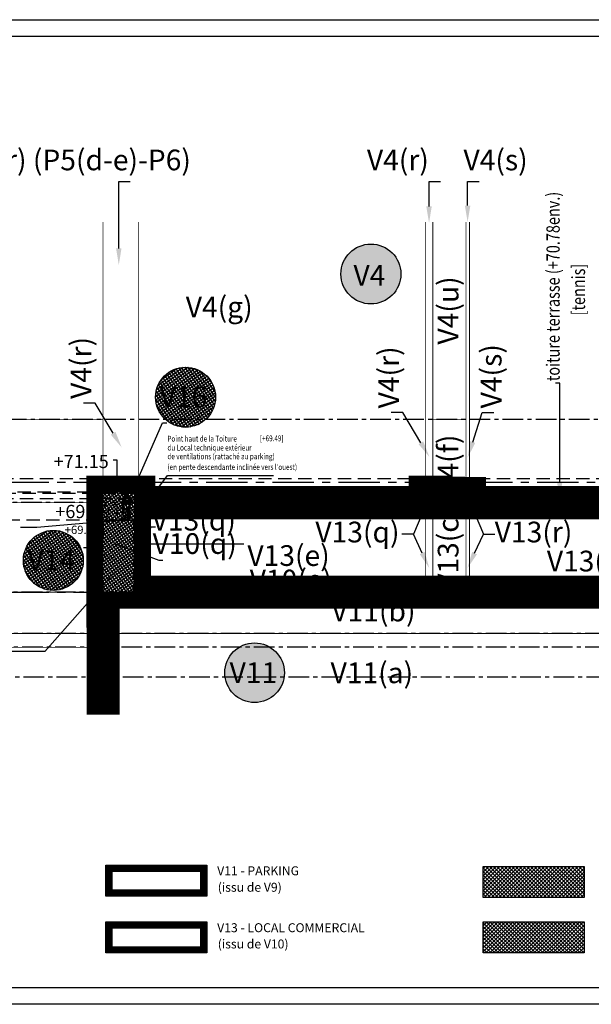
# Model space of a CAD drawing. Units: metres. Extents: x 1230 to 1642, y 42 to 331.
# Drawn here: x 1297 to 1332, y 170 to 229 of the extents above; entities that cross this region are included whole.
import ezdxf
from ezdxf import colors
from ezdxf.entities.mleader import LeaderData, LeaderLine
from ezdxf.math import Vec2, Vec3

# ---------------------------------------------------------------- set-up
doc = ezdxf.new("R2010")
doc.units = ezdxf.units.M
doc.header["$LTSCALE"] = 2
for name, pattern in [('AXES', [2, 1.25, -0.25, 0.25, -0.25]), ('CACHEX2', [19.05, 12.7, -6.35]), ('CONTINU', [0]), ('PT', [1000, 0, -1000]), ('TCOURT', [0.6, 0.4, -0.2])]:
    doc.linetypes.add(name, pattern=pattern)
for name, color, linetype in [('00-planches', 3, 'Continuous'), ('00-planches-compl.', 190, 'Continuous'), ('00-V11-H (issu de V9)', 93, 'CONTINU'), ('00-V11.txt (issu de V9)', 20, 'CONTINU'), ('00-V13-H (issu de V10)', 134, 'CONTINU'), ('00-V13.txt (issu de V10)', 20, 'CONTINU'), ('00-V14-H (issu de V10)', 93, 'CONTINU'), ('00-V14.txt (issu de V10)', 20, 'CONTINU'), ('00-V16-H (issu de V10)', 211, 'CONTINU'), ('00-V16.txt (issu de V10)', 20, 'CONTINU'), ('00-V4-H', 211, 'CONTINU'), ('_____Coupes', 7, 'Continuous'), ('_____Limites fraction-Vol.', 20, 'TCOURT'), ('_____Limites Volumes', 20, 'Continuous'), ('_____Txt Vol (V10 objet de division)', 251, 'Continuous'), ('_____Txt Vol (V4)', 20, 'Continuous'), ('_personnage', 30, 'Continuous'), ('BAT_COUPE_MUR', 6, 'Continuous'), ('BAT_INT_MUR', 6, 'Continuous'), ('BATI--DUR', 6, 'Continuous'), ('BATI-TXT', 6, 'Continuous'), ('CADRE-NOTA', 6, 'Continuous'), ('DIVISION_TXT', 6, 'Continuous')]:
    doc.layers.add(name, color=color, linetype=linetype)
doc.layers.add('00-wdao-coupe 01 de principe', color=4, linetype='Continuous', plot=False)
doc.styles.add('Legend', font='calibri.ttf')
doc.styles.add('RS', font='romans.shx')
doc.styles.get("Standard").update_dxf_attribs({"font": 'arial.ttf'})

# ---------------------------------------------------------------- blocks, each defined once
blk = doc.blocks.new('j003')
at = {"color": 0, "linetype": 'Continuous'}
for p, q in [((0.038, 1.532), (0.038, 1.511)), ((-0.232, 0.914), (-0.233, 0.914)), ((-0.231, 0.914), (-0.232, 0.914)), ((-0.23, 0.914), (-0.23, 0.914)), ((-0.229, 0.914), (-0.229, 0.914)), ((-0.228, 0.915), (-0.228, 0.915)), ((-0.227, 0.916), (-0.227, 0.916)), ((-0.226, 0.957), (-0.225, 0.957)), ((-0.225, 0.917), (-0.226, 0.917)), ((-0.224, 0.918), (-0.225, 0.918)), ((-0.224, 0.956), (-0.224, 0.956)), ((-0.223, 0.919), (-0.224, 0.919)), ((-0.223, 0.956), (-0.223, 0.956)), ((-0.223, 0.92), (-0.223, 0.92)), ((-0.222, 0.955), (-0.222, 0.955)), ((-0.221, 0.922), (-0.222, 0.922)), ((-0.222, 0.921), (-0.222, 0.921)), ((-0.221, 0.954), (-0.221, 0.954)), ((-0.221, 0.953), (-0.221, 0.953)), ((-0.221, 0.924), (-0.221, 0.923)), ((-0.22, 0.952), (-0.22, 0.951)), ((-0.22, 0.926), (-0.22, 0.926)), ((-0.22, 0.925), (-0.22, 0.924)), ((-0.219, 0.95), (-0.219, 0.95)), ((-0.219, 0.949), (-0.219, 0.949)), ((-0.219, 0.948), (-0.219, 0.948)), ((-0.218, 0.931), (-0.219, 0.93)), ((-0.219, 0.93), (-0.219, 0.929)), ((-0.219, 0.929), (-0.219, 0.928)), ((-0.219, 0.927), (-0.219, 0.927)), ((-0.218, 0.947), (-0.218, 0.947)), ((-0.218, 0.946), (-0.218, 0.946)), ((-0.218, 0.945), (-0.218, 0.944)), ((-0.218, 0.943), (-0.218, 0.943)), ((-0.217, 0.937), (-0.218, 0.937)), ((-0.218, 0.936), (-0.218, 0.936)), ((-0.218, 0.935), (-0.218, 0.934)), ((-0.218, 0.934), (-0.218, 0.933)), ((-0.218, 0.933), (-0.218, 0.932)), ((-0.218, 0.932), (-0.218, 0.931)), ((-0.217, 0.941), (-0.217, 0.941)), ((-0.217, 0.94), (-0.217, 0.94)), ((-0.217, 0.939), (-0.217, 0.939)), ((-0.217, 0.938), (-0.217, 0.938)), ((-0.136, 0.704), (-0.194, 0.588)), ((-0.125, 0.989), (-0.12, 1.003)), ((-0.017, 0.593), (-0.013, 0.668)), ((0.076, 0.999), (0.014, 0.999)), ((-0.1, 0.248), (-0.076, 0.115)), ((-0.072, 0.372), (-0.063, 0.342)), ((0.112, 0.466), (0.064, 0.418)), ((0.136, 0.268), (0.083, 0.215))]:
    blk.add_line(p, q, dxfattribs=at)
at = {"color": 0, "linetype": 'Continuous', "flags": 128}
for points in [[(-0.038, 1.418), (-0.068, 1.386), (-0.068, 1.28), (-0.108, 1.126, 0.260571), (-0.202, 1.146), (-0.215, 1.146), (-0.229, 1.155), (-0.238, 1.166), (-0.233, 1.182), (-0.215, 1.215), (-0.198, 1.286), (-0.181, 1.378), (-0.168, 1.4), (-0.145, 1.42), (-0.113, 1.434), (-0.083, 1.441), (-0.069, 1.444), (-0.066, 1.45), (-0.074, 1.452)], [(-0.14, 1.266, -0.323223), (-0.094, 1.218, 0.267948), (-0.176, 1.236)], [(-0.142, 1.068, 0.174873), (0.014, 1.208)], [(0.075, 1.494), (0.066, 1.496, 0.25898), (-0.069, 1.444), (-0.084, 1.469), (-0.09, 1.468)], [(0.104, 1.451, 0.167838), (-0.069, 1.444)], [(-0.04, 1.597, 0.323873), (-0.002, 1.514)], [(-0.028, 1.424, -0.149634), (0.182, 1.394)], [(0.038, 1.666, -0.352878), (0.083, 1.597)], [(0.134, 1.374, -0.371183), (0.126, 1.108)], [(0.212, 1.36, -0.111279), (0.212, 1.073)], [(-0.164, 0.761), (-0.176, 0.772), (-0.165, 0.947), (-0.149, 0.983, -0.666051), (-0.095, 0.95), (-0.011, 0.944), (-0.095, 0.95), (-0.084, 0.934), (-0.115, 0.919), (-0.156, 0.93)], [(-0.149, 0.983, -0.741243), (-0.154, 1.022)], [(-0.124, 1.132), (-0.154, 1.022, -0.131652), (0.002, 1.131), (0.042, 1.184)], [(0.015, 0.67), (0.026, 0.726, -0.218251), (0.158, 0.77), (0.148, 0.752), (0.029, 0.719), (0.009, 0.637)], [(0.009, 0.65, 0.470406), (0.158, 0.594)], [(0.174, 0.746, -1.073812), (0.202, 0.741), (0.048, 0.62)], [(0.188, 1.158, -0.271343), (0.078, 1.05), (0.154, 1.092)], [(-0.072, 0.474, 0.162625), (-0.072, 0.326)], [(0.082, 0.071), (0.175, 0.063, 0.233449), (0.082, 0.071), (0.078, 0.096), (0.088, 0.183, 0.409052), (0.184, 0.193)], [(0.194, 0.556, -0.414214), (0.168, 0.5), (0.136, 0.5), (0.126, 0.538), (0.15, 0.524)], [(0.16, 0.418, -0.25089), (0.211, 0.328)]]:
    blk.add_lwpolyline(points, format="xyb", dxfattribs=at)
for points in [[(-0.152, 1.304), (-0.092, 1.236)], [(-0.1, 1.176), (-0.089, 1.264), (-0.144, 1.368), (-0.134, 1.376), (-0.088, 1.284)], [(-0.121, 1.546), (-0.114, 1.54), (-0.13, 1.558), (-0.136, 1.578), (-0.139, 1.576), (-0.142, 1.584)], [(-0.134, 1.57), (-0.136, 1.578), (-0.135, 1.607), (-0.125, 1.637), (-0.108, 1.657), (-0.088, 1.672), (-0.072, 1.68), (-0.058, 1.68), (-0.042, 1.693), (-0.023, 1.699), (0.002, 1.699), (0.031, 1.689), (0.042, 1.681), (0.064, 1.674), (0.072, 1.663), (0.083, 1.64), (0.083, 1.609), (0.092, 1.584), (0.094, 1.571), (0.09, 1.545), (0.083, 1.532), (0.066, 1.515), (0.065, 1.495), (0.081, 1.485), (0.099, 1.461), (0.104, 1.451), (0.149, 1.423), (0.197, 1.397), (0.22, 1.383), (0.238, 1.36), (0.242, 1.331), (0.248, 1.279), (0.251, 1.249), (0.261, 1.204), (0.279, 1.154), (0.287, 1.132), (0.285, 1.126)], [(-0.126, 1.558), (-0.13, 1.558)], [(-0.115, 1.489), (-0.114, 1.54)], [(-0.081, 1.462), (-0.082, 1.467), (-0.084, 1.469), (-0.096, 1.469), (-0.115, 1.489), (-0.112, 1.483)], [(0.065, 1.495), (-0.03, 1.498), (-0.102, 1.572), (-0.11, 1.556), (-0.09, 1.508), (-0.076, 1.512), (-0.098, 1.565)], [(-0.098, 1.498), (-0.105, 1.544), (-0.108, 1.499)], [(-0.078, 1.478), (-0.084, 1.469), (-0.098, 1.499), (-0.106, 1.477)], [(-0.094, 1.606), (-0.083, 1.554)], [(-0.058, 1.68), (-0.056, 1.686)], [(-0.036, 1.538), (-0.011, 1.502)], [(-0.02, 1.57), (0.023, 1.516)], [(0.028, 1.41), (0.04, 1.258)], [(0.066, 1.59), (0.075, 1.574), (0.054, 1.508)], [(0.071, 1.519), (0.066, 1.515), (0.092, 1.584), (0.084, 1.585)], [(0.084, 0.175), (0.088, 0.183), (0.078, 0.198), (0.083, 0.215), (0.076, 0.304), (0.063, 0.354), (0.055, 0.385), (0.053, 0.464), (0.027, 0.565), (0.017, 0.604), (0.01, 0.615), (0.009, 0.637), (-0.001, 0.639), (-0.006, 0.615), (-0.017, 0.593), (-0.019, 0.572), (-0.022, 0.545), (-0.038, 0.455), (-0.05, 0.389), (-0.063, 0.342), (-0.067, 0.291), (-0.065, 0.246), (-0.065, 0.175), (-0.076, 0.115), (-0.081, 0.095), (-0.08, 0.068), (-0.117, 0.068), (-0.117, 0.044), (-0.122, 0.032), (-0.204, 0.04), (-0.267, 0.046), (-0.279, 0.053), (-0.282, 0.067), (-0.278, 0.077), (-0.257, 0.077), (-0.231, 0.092), (-0.225, 0.104), (-0.218, 0.123), (-0.204, 0.141), (-0.202, 0.208), (-0.204, 0.282), (-0.214, 0.352), (-0.219, 0.414), (-0.214, 0.489), (-0.201, 0.515), (-0.194, 0.588), (-0.188, 0.686), (-0.181, 0.74), (-0.19, 0.742), (-0.208, 0.747), (-0.22, 0.757), (-0.238, 0.769), (-0.242, 0.779), (-0.243, 0.815), (-0.245, 0.826), (-0.243, 0.852), (-0.24, 0.897), (-0.242, 0.919), (-0.245, 0.927)], [(-0.237, 0.915), (-0.242, 0.919), (-0.245, 0.939), (-0.236, 0.956), (-0.231, 0.958), (-0.228, 0.958)], [(-0.187, 0.778), (-0.185, 0.774), (-0.187, 0.76), (-0.243, 0.815)], [(-0.242, 0.919), (-0.226, 0.917), (-0.18, 0.931), (-0.18, 0.952), (-0.22, 0.952), (-0.217, 0.941)], [(-0.22, 0.757), (-0.164, 0.761), (-0.238, 0.769)], [(-0.236, 0.956), (-0.22, 0.952), (-0.224, 1.003), (-0.219, 1.079), (-0.215, 1.107), (-0.202, 1.146), (-0.204, 1.139)], [(-0.193, 0.919), (-0.181, 0.798), (-0.187, 0.778), (-0.212, 0.799), (-0.196, 0.853)], [(-0.197, 0.788), (-0.206, 0.809)], [(-0.18, 0.751), (-0.168, 0.739), (-0.181, 0.74)], [(-0.154, 1.038), (-0.18, 0.952)], [(-0.005, 0.997), (-0.12, 1.003), (-0.1, 1.032), (-0.012, 1.068)], [(-0.109, 1.025), (0.077, 1.022), (0.078, 0.982), (0.093, 0.983), (0.093, 1.027)], [(0.014, 0.794), (-0.004, 0.783), (-0.044, 0.492)], [(-0.001, 1.018), (0, 0.981), (0.015, 0.982), (0.015, 1.019)], [(0.01, 0.615), (0.027, 0.594), (0.136, 0.5)], [(0.056, 0.784), (0.027, 0.726)], [(0.047, 0.678), (0.15, 0.722)], [(0.287, 1.132), (0.27, 1.123), (0.261, 1.118), (0.245, 1.099), (0.221, 1.092), (0.211, 1.058), (0.211, 1.044), (0.212, 1.025), (0.197, 1.008), (0.184, 1.008), (0.182, 0.984), (0.188, 0.971), (0.197, 0.957), (0.194, 0.945), (0.197, 0.922), (0.2, 0.858), (0.203, 0.83), (0.207, 0.811), (0.207, 0.787), (0.205, 0.749), (0.2, 0.734), (0.2, 0.695), (0.212, 0.636), (0.212, 0.599), (0.213, 0.506), (0.211, 0.462), (0.212, 0.387), (0.21, 0.289), (0.198, 0.215), (0.188, 0.164), (0.178, 0.094), (0.175, 0.063), (0.179, 0.054), (0.192, 0.036), (0.2, 0.025), (0.2, 0.009), (0.195, 0), (0.093, 0), (0.086, 0.01), (0.085, 0.042), (0.082, 0.071), (0.076, 0.073)], [(0.184, 1.008), (0.096, 1)], [(0.132, 1.027), (0.184, 1.008), (0.179, 1)], [(0.18, 1.052), (0.212, 1.025)], [(0.192, 0.961), (0.197, 0.957)], [(0.203, 1.016), (0.197, 1.008)], [(0.221, 1.092), (0.215, 1.089)], [(-0.282, 0.067), (-0.117, 0.044)], [(-0.117, 0.068), (-0.225, 0.104), (-0.228, 0.111)], [(-0.201, 0.034), (-0.204, 0.04), (-0.21, 0.043)], [(-0.118, 0.574), (-0.206, 0.466), (-0.126, 0.528)], [(-0.201, 0.515), (-0.192, 0.406)], [(0.148, 0.45), (0.064, 0.401), (0.058, 0.369)], [(0.086, 0.01), (0.2, 0.009)], [(0.18, 0.068), (0.18, 0.064), (0.174, 0.062)]]:
    blk.add_lwpolyline(points, dxfattribs=at)
blk.add_lwpolyline([(0.197, 0.957), (0.114, 0.939)], close=True, dxfattribs=at)

msp = doc.modelspace()

# ---------------------------------------------------------------- hatches: boundary and pattern name
at = {"layer": '00-V11-H (issu de V9)', "linetype": 'ByBlock', "transparency": 33554483}
h = msp.add_hatch(color=93, dxfattribs=at)
h.dxf.hatch_style = 1
edge = h.paths.add_edge_path()
edge.add_arc((1311.586, 189.513), 1.809, 0, 360)
at = {"layer": '00-V13-H (issu de V10)', "linetype": 'ByBlock', "transparency": 33554687}
h = msp.add_hatch(color=256, dxfattribs=at)
h.dxf.hatch_style = 1
h.paths.add_polyline_path([(1304.584, 200.401), (1304.584, 199.776), (1304.338, 199.776), (1304.338, 200.401)])
h = msp.add_hatch(color=256, dxfattribs=at)
h.dxf.hatch_style = 1
h.paths.add_polyline_path([(1322.351, 200.401), (1322.351, 199.776), (1321.901, 199.776), (1321.901, 200.401)])
h = msp.add_hatch(color=256, dxfattribs=at)
h.dxf.hatch_style = 1
h.paths.add_polyline_path([(1324.563, 200.331), (1324.563, 199.776), (1324.353, 199.776), (1324.353, 200.331)])
at = {"layer": '00-V14-H (issu de V10)'}
h = msp.add_hatch(dxfattribs=at)
h.set_pattern_fill('ANSI37', color=93, scale=0.05, angle=-9.61794)
h.set_pattern_definition([(35.3820610812, (-2079403.25664, -6037053.50209), (-0.0919203668615, 0.129430323557), []), (125.3820610812, (-2079403.25664, -6037053.50209), (-0.129430323557, -0.0919203668615), [])])
h.paths.add_polyline_path([(1302.437, 198.741), (1304.338, 198.741), (1304.338, 194.378), (1303.811, 194.378), (1302.437, 194.378)])
h = msp.add_hatch(dxfattribs=at)
h.set_pattern_fill('ANSI37', color=93, scale=0.05, angle=-9.61794)
h.set_pattern_definition([(35.382061, (0.77212, -1.20445), (-0.091920367, 0.129430324), []), (125.382061, (0.77212, -1.20445), (-0.129430324, -0.091920367), [])])
edge = h.paths.add_edge_path()
edge.add_arc((1299.432, 196.293), 1.809, 0, 360)
h = msp.add_hatch(dxfattribs=at)
h.set_pattern_fill('ANSI37', color=256, scale=0.05)
h.set_pattern_definition([(45, (-276.54691, 113.1804), (-0.112253202, 0.112253202), []), (135, (-276.54691, 113.1804), (-0.112253202, -0.112253202), [])])
h.paths.add_polyline_path([(1325.401, 177.816), (1331.486, 177.816), (1331.486, 175.956), (1325.401, 175.956)])
at = {"layer": '00-V16-H (issu de V10)'}
h = msp.add_hatch(dxfattribs=at)
h.set_pattern_fill('ANSI37', color=256, scale=0.05, angle=-9.61794)
h.set_pattern_definition([(35.382061, (0, 1.32321), (-0.091920367, 0.129430324), []), (125.382061, (0, 1.32321), (-0.129430324, -0.091920367), [])])
edge = h.paths.add_edge_path()
edge.add_arc((1307.419, 206.137), 1.809, 0, 360)
h = msp.add_hatch(dxfattribs=at)
h.set_pattern_fill('ANSI37', color=256, scale=0.05, angle=-9.61794)
h.set_pattern_definition([(35.3820610812, (-2079403.25664, -6037049.1395), (-0.0919203668615, 0.129430323557), []), (125.3820610812, (-2079403.25664, -6037049.1395), (-0.129430323557, -0.0919203668615), [])])
h.paths.add_polyline_path([(1302.437, 200.401), (1304.338, 200.401), (1304.338, 198.741), (1303.811, 198.741), (1302.437, 198.741)])
h = msp.add_hatch(dxfattribs=at)
h.set_pattern_fill('ANSI37', color=256, scale=0.05)
h.set_pattern_definition([(45, (-276.81308, 110.13435), (-0.112253202, 0.112253202), []), (135, (-276.81308, 110.13435), (-0.112253202, -0.112253202), [])])
h.paths.add_polyline_path([(1325.401, 174.478), (1331.486, 174.478), (1331.486, 172.618), (1325.401, 172.618)])
at = {"layer": '00-V4-H', "linetype": 'ByBlock', "transparency": 33554483}
h = msp.add_hatch(color=256, dxfattribs=at)
h.dxf.hatch_style = 1
edge = h.paths.add_edge_path()
edge.add_arc((1318.612, 213.569), 1.809, 0, 360)

# ---------------------------------------------------------------- linework, layer by layer
at = {"layer": '00-planches', "color": 3, "linetype": 'AXES', "ltscale": 0.5}
for points in [[(1361.817, 204.801), (1277.408, 204.801)], [(1380.738, 199.776), (1277.408, 199.776)], [(1380.795, 191.881), (1277.408, 191.881)], [(1380.795, 191.051), (1277.408, 191.051)]]:
    msp.add_lwpolyline(points, dxfattribs=at)
at = {"layer": '00-planches', "color": 162, "linetype": 'AXES', "ltscale": 0.5}
msp.add_lwpolyline([(1380.88, 189.251), (1277.408, 189.251)], dxfattribs=at)
at = {"layer": '00-planches-compl.', "linetype": 'TCOURT'}
for points in [[(1361.817, 201.211), (1277.408, 201.211)], [(1366.477, 200.401), (1272.376, 200.401)], [(1364.377, 200.331), (1274.527, 200.331)], [(1361.817, 200.001), (1277.408, 200.001)], [(1277.408, 198.741), (1304.338, 198.741)]]:
    msp.add_lwpolyline(points, dxfattribs=at)
at = {"layer": '00-V11-H (issu de V9)', "color": 93, "linetype": 'ByBlock', "transparency": 33554483, "const_width": 1, "flags": 128}
msp.add_lwpolyline([(1302.937, 186.983), (1302.933, 193.878), (1361.166, 193.878)], dxfattribs=at)
at = {"layer": '00-V11-H (issu de V9)', "linetype": 'ByBlock', "transparency": 33554483, "const_width": 0.4, "flags": 128}
msp.add_lwpolyline([(1302.812, 177.699), (1308.497, 177.699), (1308.497, 176.239), (1302.812, 176.239)], close=True, dxfattribs=at)
at = {"layer": '00-V11.txt (issu de V9)'}
msp.add_circle((1311.586, 189.513), 1.8, dxfattribs=at)
at = {"layer": '00-V13-H (issu de V10)', "linetype": 'ByBlock', "transparency": 33554687, "const_width": 1, "flags": 128}
msp.add_lwpolyline([(1361.166, 194.878), (1304.838, 194.878), (1304.838, 199.276), (1322.401, 199.276), (1324.853, 199.276), (1341.123, 199.276), (1361.166, 199.276)], dxfattribs=at)
at = {"layer": '00-V13-H (issu de V10)', "linetype": 'ByBlock', "transparency": 33554483, "const_width": 0.4, "flags": 128}
msp.add_lwpolyline([(1302.812, 174.278), (1308.497, 174.278), (1308.497, 172.818), (1302.812, 172.818)], close=True, dxfattribs=at)
at = {"layer": '00-V13.txt (issu de V10)', "flags": 128}
for points in [[(1305.303, 197.298), (1310.944, 197.298)], [(1311.056, 195.043), (1316.697, 195.043)]]:
    msp.add_lwpolyline(points, dxfattribs=at)
at = {"layer": '00-V14.txt (issu de V10)', "color": 20}
msp.add_circle((1299.432, 196.293), 1.809, dxfattribs=at)
at = {"layer": '00-V16.txt (issu de V10)', "color": 20}
msp.add_circle((1307.419, 206.137), 1.809, dxfattribs=at)
at = {"layer": '00-V4-H', "color": 211, "linetype": 'ByBlock', "transparency": 33554483, "const_width": 1, "flags": 128}
msp.add_lwpolyline([(1301.937, 186.982), (1301.932, 200.901), (1304.338, 200.901), (1305.084, 200.901), (1305.084, 200.276), (1321.401, 200.276), (1321.401, 200.901), (1322.851, 200.901), (1322.851, 200.276), (1323.853, 200.276), (1323.853, 200.839), (1325.063, 200.821), (1325.063, 200.276), (1340.123, 200.276), (1340.123, 200.901), (1341.558, 200.901), (1341.558, 200.276), (1356.816, 200.276), (1356.816, 200.901), (1357.042, 200.901), (1357.042, 205.301), (1360.853, 205.301), (1361.666, 205.301), (1361.666, 199.776)], dxfattribs=at)
at = {"layer": '00-wdao-coupe 01 de principe', "linetype": 'AXES', "flags": 128}
for points in [[(1284.659, 201.018), (1285.133, 201.018), (1285.283, 201.018), (1286.636, 201.018), (1286.646, 201.018), (1286.713, 201.018), (1286.761, 201.018), (1286.876, 201.018), (1299.265, 201.018), (1302.433, 201.018), (1302.437, 201.018), (1304.284, 201.018), (1304.338, 201.018), (1304.558, 201.018), (1304.584, 201.018), (1310.281, 201.018), (1321.901, 201.018), (1322.351, 201.018), (1324.353, 201.018), (1324.563, 201.018), (1328.859, 201.018), (1340.623, 201.018), (1341.058, 201.018), (1341.101, 201.018), (1342.741, 201.018), (1357.316, 201.018), (1357.542, 201.018), (1360.853, 201.018), (1361.166, 201.018), (1380.769, 201.018)], [(1284.659, 194.378), (1285.133, 194.378), (1285.283, 194.378), (1286.636, 194.378), (1286.646, 194.378), (1286.713, 194.378), (1286.761, 194.378), (1286.876, 194.378), (1299.265, 194.378), (1302.433, 194.378), (1302.437, 194.378), (1304.284, 194.378), (1304.338, 194.378), (1304.558, 194.378), (1304.584, 194.378), (1310.281, 194.378), (1321.901, 194.378), (1322.351, 194.378), (1324.353, 194.378), (1324.563, 194.378), (1328.859, 194.378), (1340.623, 194.378), (1341.058, 194.378), (1341.101, 194.378), (1342.741, 194.378), (1380.769, 194.378)]]:
    msp.add_lwpolyline(points, dxfattribs=at)
at = {"layer": '_____Coupes', "color": 3, "linetype": 'AXES', "ltscale": 0.5}
msp.add_lwpolyline([(1380.769, 194.378), (1277.408, 194.378)], dxfattribs=at)
at = {"layer": '_____Limites fraction-Vol.', "const_width": 0.05}
for points in [[(1302.433, 200.401), (1302.433, 216.716)], [(1304.584, 200.401), (1304.584, 216.716)], [(1321.901, 194.378), (1321.901, 216.716)], [(1322.351, 194.378), (1322.351, 216.716)], [(1324.353, 194.378), (1324.353, 216.716)], [(1324.563, 194.378), (1324.563, 216.716)], [(1286.636, 204.801), (1302.437, 204.801)], [(1322.351, 204.801), (1324.353, 204.801)], [(1321.901, 200.401), (1322.351, 200.401)], [(1324.353, 200.331), (1324.563, 200.331)], [(1286.636, 199.776), (1302.437, 199.776)], [(1286.636, 194.378), (1302.437, 194.378)], [(1286.636, 191.881), (1302.437, 191.881)], [(1302.437, 191.881), (1361.166, 191.881)], [(1286.636, 191.051), (1302.437, 191.051)]]:
    msp.add_lwpolyline(points, dxfattribs=at)
at = {"layer": '_____Limites Volumes', "const_width": 0.05}
for points in [[(1302.437, 194.378), (1302.433, 200.401), (1304.584, 200.401), (1304.584, 199.776), (1321.901, 199.776)], [(1304.338, 200.401), (1304.338, 194.378)], [(1322.351, 199.776), (1324.353, 199.776)], [(1324.563, 199.776), (1340.623, 199.776)], [(1302.437, 198.741), (1304.338, 198.741)], [(1302.437, 194.378), (1302.437, 186.982)], [(1302.437, 194.378), (1361.166, 194.378)]]:
    msp.add_lwpolyline(points, dxfattribs=at)
at = {"layer": '_____Txt Vol (V4)', "color": 20}
msp.add_circle((1318.612, 213.569), 1.809, dxfattribs=at)
at = {"layer": 'BAT_COUPE_MUR', "color": 2}
msp.add_lwpolyline([(1230.003, 228.911), (1398.003, 228.911), (1398.003, 169.511), (1230.003, 169.511)], close=True, dxfattribs=at)
at = {"layer": 'BAT_COUPE_MUR', "color": 1}
msp.add_lwpolyline([(1272.003, 227.911), (1397.003, 227.911), (1397.003, 170.511), (1272.003, 170.511)], dxfattribs=at)
at = {"layer": 'BAT_INT_MUR'}
msp.add_lwpolyline([(1304.584, 194.378), (1304.584, 200.401)], dxfattribs=at)
at = {"layer": 'BAT_INT_MUR', "linetype": 'CACHEX2', "ltscale": 0.02}
msp.add_lwpolyline([(1304.284, 194.378), (1304.284, 198.741)], dxfattribs=at)
at = {"layer": 'BATI--DUR'}
msp.add_lwpolyline([(1302.437, 198.631), (1304.338, 198.741)], dxfattribs=at)
at = {"layer": 'BATI-TXT'}
for centre in [(1302.437, 198.631), (1304.338, 198.741)]:
    msp.add_circle(centre, 0.05, dxfattribs=at)
at = {"layer": 'DIVISION_TXT', "color": 6, "flags": 128}
for points in [[(1302.612, 177.899), (1308.697, 177.899), (1308.697, 176.039), (1302.612, 176.039)], [(1325.401, 177.816), (1331.486, 177.816), (1331.486, 175.956), (1325.401, 175.956)], [(1302.612, 174.478), (1308.697, 174.478), (1308.697, 172.618), (1302.612, 172.618)], [(1325.401, 174.478), (1331.486, 174.478), (1331.486, 172.618), (1325.401, 172.618)]]:
    msp.add_lwpolyline(points, close=True, dxfattribs=at)

# ---------------------------------------------------------------- block references
at = {"layer": '_personnage', "color": 7}
msp.add_blockref('j003', (1303.849, 198.741), dxfattribs=at)

# ---------------------------------------------------------------- texts
at = {"layer": '00-planches-compl.', "linetype": 'TCOURT'}
msp.add_text('+69.38', height=0.5, dxfattribs=at).set_placement((1300.119, 197.885))
at = {"layer": '00-V11.txt (issu de V9)', "style": 'Legend'}
for s, height, p in [('V11(b)', 1.25, (1316.226, 192.613)), ('V11', 1.2516, (1310.078, 188.892)), ('V11(a)', 1.25, (1316.177, 188.884))]:
    msp.add_text(s, height=height, dxfattribs=at).set_placement(p)
at = {"layer": '00-V13.txt (issu de V10)', "style": 'Legend'}
for s, p in [('V13(q)', (1305.373, 198.093)), ('V13(q)', (1315.257, 197.378)), ('V13(r)', (1326.091, 197.378)), ('V13(e)', (1311.152, 195.958)), ('V13(f)', (1329.237, 195.626))]:
    msp.add_text(s, height=1.25, dxfattribs=at).set_placement(p)
msp.add_text('V13(c)', height=1.25, rotation=90, dxfattribs=at).set_placement((1323.901, 194.512))
at = {"layer": '00-V14.txt (issu de V10)', "color": 20}
for s, p in [('+71.15', (1299.448, 201.858)), ('+69.49', (1299.551, 198.841))]:
    msp.add_text(s, height=0.8, dxfattribs=at).set_placement(p)
at = {"layer": '00-V14.txt (issu de V10)', "style": 'Legend'}
msp.add_text('V14', height=1.25, dxfattribs=at).set_placement((1297.87, 195.683))
at = {"layer": '00-V16.txt (issu de V10)', "style": 'Legend'}
msp.add_text('V16', height=1.25, dxfattribs=at).set_placement((1305.857, 205.527))
at = {"layer": '_____Txt Vol (V10 objet de division)', "style": 'Legend'}
for s, p in [('V10(q)', (1305.432, 196.681)), ('V10(e)', (1311.292, 194.481))]:
    msp.add_text(s, height=1.25, dxfattribs=at).set_placement(p)
at = {"layer": '_____Txt Vol (V4)', "style": 'Legend'}
for s, p in [('V4(r) (P5(d-e)-P6)', (1294.074, 219.825)), ('V4(r)', (1318.37, 219.825)), ('V4(s)', (1324.202, 219.825)), ('V4(g)', (1307.43, 210.955))]:
    msp.add_text(s, height=1.25, dxfattribs=at).set_placement(p)
at = {"layer": '_____Txt Vol (V4)', "color": 20, "style": 'Legend'}
msp.add_text('V4', height=1.25, dxfattribs=at).set_placement((1317.557, 212.867))
at = {"layer": '_____Txt Vol (V4)', "style": 'Legend'}
for s, p in [('V4(u)', (1323.901, 209.311)), ('V4(r)', (1301.726, 206.031)), ('V4(s)', (1326.499, 205.46)), ('V4(r)', (1320.312, 205.46)), ('V4(f)', (1323.901, 200.248))]:
    msp.add_text(s, height=1.25, rotation=90, dxfattribs=at).set_placement(p)
at = {"layer": 'BATI-TXT', "style": 'RS', "width": 0.8}
for s, p in [('Point haut de la Toiture', (1306.324, 203.457)), ('[+69.49]', (1311.912, 203.48)), ('du Local technique extérieur', (1306.324, 202.92)), ('de ventilations (rattaché au parking)', (1306.324, 202.393)), ("(en pente descendante inclinée vers l'ouest)", (1306.324, 201.748))]:
    msp.add_text(s, height=0.35, dxfattribs=at).set_placement(p)
at = {"layer": 'CADRE-NOTA', "style": 'RS', "width": 0.8}
for s, p in [('toiture terrasse (+70.78env.)', (1330.013, 207.106)), ('[tennis]', (1331.545, 211.074))]:
    msp.add_text(s, height=0.8, rotation=90, dxfattribs=at).set_placement(p)
at = {"layer": 'DIVISION_TXT', "color": 6, "linetype": 'PT', "style": 'RS'}
for s, p in [('V11 - PARKING', (1309.327, 177.295)), ('(issu de V9)', (1309.361, 176.302)), ('V13 - LOCAL COMMERCIAL', (1309.327, 173.862)), ('(issu de V10)', (1309.361, 172.881))]:
    msp.add_text(s, height=0.54048, rotation=360, dxfattribs=at).set_placement(p)

# ---------------------------------------------------------------- leaders
at = {"layer": '00-planches-compl.', "linetype": 'TCOURT'}
ml = msp.add_multileader_mtext('Standard', dxfattribs=at)
ml.set_content('')
ml.set_leader_properties()
ml.build(insert=Vec2(0, 0))
ml.multileader.update_dxf_attribs({"text_right_attachment_type": 6, "dogleg_length": 0.25, "arrow_head_size": 0.4})
ctx = ml.context
ctx.base_point, ctx.arrow_head_size, ctx.plane_origin = Vec3(1302.187, 197.821), 0.4, Vec3(1301.762, 198.718)
ctx.right_attachment, ctx.text_align_type = 6, 2
notes = []
notes.append((ctx, [(1, (1, 1, 0), (1302.437, 197.821), (-1, 0), 0.25, [(0, [(1302.437, 198.631)], 0, [])])]))
ctx.mtext, ml.multileader.dxf.content_type = None, 0
at = {"layer": '00-V13.txt (issu de V10)'}
ml = msp.add_multileader_mtext('Standard', dxfattribs=at)
ml.set_content('')
ml.set_leader_properties()
ml.build(insert=Vec2(0, 0))
ml.multileader.update_dxf_attribs({"text_right_attachment_type": 6, "dogleg_length": 0.693, "arrow_head_size": 1})
ctx = ml.context
ctx.base_point, ctx.arrow_head_size, ctx.plane_origin = Vec3(1320.481, 197.865), 1, Vec3(1320.529, 194.493)
ctx.right_attachment, ctx.text_align_type = 6, 2
notes.append((ctx, [(1, (1, 1, 0), (1321.174, 197.865), (-1, 0), 0.693, [(0, [(1322.14, 200.111)], 0, [])])]))
ctx.mtext, ml.multileader.dxf.content_type = None, 0
ml = msp.add_multileader_mtext('Standard', dxfattribs=at)
ml.set_content('')
ml.set_leader_properties()
ml.build(insert=Vec2(0, 0))
ml.multileader.update_dxf_attribs({"text_right_attachment_type": 6, "dogleg_length": 0.693, "arrow_head_size": 1})
ctx = ml.context
ctx.base_point, ctx.arrow_head_size, ctx.plane_origin = Vec3(1326.102, 197.865), 1, Vec3(1326.054, 194.493)
ctx.right_attachment = 6
notes.append((ctx, [(1, (1, 1, 0), (1325.409, 197.865), (1, 0), 0.693, [(0, [(1324.443, 200.111)], 0, [])])]))
ctx.mtext, ml.multileader.dxf.content_type = None, 0
ml = msp.add_multileader_mtext('Standard', dxfattribs=at)
ml.set_content('')
ml.set_leader_properties()
ml.build(insert=Vec2(0, 0))
ml.multileader.update_dxf_attribs({"text_right_attachment_type": 6, "dogleg_length": 0.25, "arrow_head_size": 1})
ctx = ml.context
ctx.base_point, ctx.arrow_head_size, ctx.plane_origin = Vec3(1305.6, 198.311), 1, Vec3(1303.419, 196.41)
ctx.right_attachment = 6
notes.append((ctx, [(0, (1, 1, 0), (1305.35, 198.311), (1, 0), 0.25, [(0, [(1304.409, 196.173)], 0, [])])]))
ctx.mtext, ml.multileader.dxf.content_type = None, 0
ml = msp.add_multileader_mtext('Standard', dxfattribs=at)
ml.set_content('')
ml.set_leader_properties()
ml.build(insert=Vec2(0, 0))
ml.multileader.update_dxf_attribs({"text_right_attachment_type": 6, "dogleg_length": 0.693, "arrow_head_size": 1})
ctx = ml.context
ctx.base_point, ctx.arrow_head_size, ctx.plane_origin = Vec3(1320.481, 197.865), 1, Vec3(1320.529, 194.493)
ctx.right_attachment, ctx.text_align_type = 6, 2
notes.append((ctx, [(1, (1, 1, 0), (1321.174, 197.865), (-1, 0), 0.693, [(0, [(1322.14, 195.828)], 0, [])])]))
ctx.mtext, ml.multileader.dxf.content_type = None, 0
ml = msp.add_multileader_mtext('Standard', dxfattribs=at)
ml.set_content('')
ml.set_leader_properties()
ml.build(insert=Vec2(0, 0))
ml.multileader.update_dxf_attribs({"text_right_attachment_type": 6, "dogleg_length": 0.693, "arrow_head_size": 1})
ctx = ml.context
ctx.base_point, ctx.arrow_head_size, ctx.plane_origin = Vec3(1326.102, 197.865), 1, Vec3(1326.054, 194.493)
ctx.right_attachment = 6
notes.append((ctx, [(1, (1, 1, 0), (1325.409, 197.865), (1, 0), 0.693, [(0, [(1324.443, 195.828)], 0, [])])]))
ctx.mtext, ml.multileader.dxf.content_type = None, 0
at = {"layer": '00-V14.txt (issu de V10)', "color": 20}
ml = msp.add_multileader_mtext('Standard', dxfattribs=at)
ml.set_content('')
ml.set_leader_properties()
ml.build(insert=Vec2(0, 0))
ml.multileader.update_dxf_attribs({"text_right_attachment_type": 6, "dogleg_length": 0.25, "arrow_head_size": 0.8})
ctx = ml.context
ctx.base_point, ctx.arrow_head_size, ctx.plane_origin, ctx.plane_x_axis, ctx.plane_y_axis = Vec3(1303.037, 202.337), 0.8, Vec3(1302.626, 200.397), Vec3(0.999884, 0.015202), Vec3(-0.015202, 0.999884)
ctx.right_attachment, ctx.text_align_type = 6, 2
notes.append((ctx, [(1, (1, 1, 0), (1303.287, 202.341), (-0.999884, -0.015202), 0.25, [(0, [(1303.299, 200.401)], 0, [])])]))
ctx.mtext, ml.multileader.dxf.content_type = None, 0
ml = msp.add_multileader_mtext('Standard', dxfattribs=at)
ml.set_content('')
ml.set_leader_properties()
ml.build(insert=Vec2(0, 0))
ml.multileader.update_dxf_attribs({"text_right_attachment_type": 6, "dogleg_length": 0.25, "arrow_head_size": 0.4})
ctx = ml.context
ctx.base_point, ctx.arrow_head_size, ctx.plane_origin, ctx.plane_x_axis, ctx.plane_y_axis = Vec3(1303.037, 199.641), 0.4, Vec3(1302.626, 198.737), Vec3(0.999884, 0.015202), Vec3(-0.015202, 0.999884)
ctx.right_attachment, ctx.text_align_type = 6, 2
notes.append((ctx, [(1, (1, 1, 0), (1303.287, 199.645), (-0.999884, -0.015202), 0.25, [(0, [(1303.299, 198.741)], 0, [])])]))
ctx.mtext, ml.multileader.dxf.content_type = None, 0
at = {"layer": '00-V14.txt (issu de V10)'}
ml = msp.add_multileader_mtext('Standard', dxfattribs=at)
ml.set_content('')
ml.set_leader_properties()
ml.build(insert=Vec2(0, 0))
ml.multileader.update_dxf_attribs({"text_right_attachment_type": 6, "dogleg_length": 0.25, "arrow_head_size": 1})
ctx = ml.context
ctx.base_point, ctx.arrow_head_size, ctx.plane_origin = Vec3(1301.25, 197.05), 1, Vec3(1304.112, 195.219)
ctx.right_attachment = 6
notes.append((ctx, [(1, (1, 1, 0), (1301.5, 197.05), (-1, 0), 0.25, [(0, [(1303.469, 196.172)], 0, [])])]))
ctx.mtext, ml.multileader.dxf.content_type = None, 0
at = {"layer": '00-V16.txt (issu de V10)'}
ml = msp.add_multileader_mtext('Standard', dxfattribs=at)
ml.set_content('')
ml.set_leader_properties()
ml.build(insert=Vec2(0, 0))
ml.multileader.update_dxf_attribs({"text_right_attachment_type": 6, "dogleg_length": 0.25, "arrow_head_size": 1})
ctx = ml.context
ctx.base_point, ctx.arrow_head_size, ctx.plane_origin = Vec3(1306.28, 204.59), 1, Vec3(1302.766, 202.75)
ctx.right_attachment = 6
notes.append((ctx, [(0, (1, 1, 0), (1306.03, 204.59), (1, 0), 0.25, [(0, [(1303.962, 199.855)], 0, [])])]))
ctx.mtext, ml.multileader.dxf.content_type = None, 0
at = {"layer": '_____Txt Vol (V10 objet de division)'}
ml = msp.add_multileader_mtext('Standard', dxfattribs=at)
ml.set_content('')
ml.set_leader_properties()
ml.build(insert=Vec2(0, 0))
ml.multileader.update_dxf_attribs({"text_right_attachment_type": 6, "dogleg_length": 0.25, "arrow_head_size": 0.4})
ctx = ml.context
ctx.base_point, ctx.arrow_head_size, ctx.plane_origin = Vec3(1306.053, 196.308), 0.4, Vec3(1303.075, 197.328)
ctx.right_attachment = 6
notes.append((ctx, [(0, (1, 1, 0), (1305.803, 196.308), (1, 0), 0.25, [(0, [(1303.075, 197.328)], 0, [])])]))
ctx.mtext, ml.multileader.dxf.content_type = None, 0
at = {"layer": '_____Txt Vol (V4)'}
ml = msp.add_multileader_mtext('Standard', dxfattribs=at)
ml.set_content('')
ml.set_leader_properties()
ml.build(insert=Vec2(0, 0))
ml.multileader.update_dxf_attribs({"text_right_attachment_type": 6, "dogleg_length": 0.693, "arrow_head_size": 1})
ctx = ml.context
ctx.base_point, ctx.arrow_head_size, ctx.plane_origin = Vec3(1304.078, 219.141), 1, Vec3(1304.06, 216.588)
ctx.right_attachment = 6
notes.append((ctx, [(1, (1, 1, 0), (1303.385, 219.141), (1, 0), 0.693, [(0, [(1303.385, 214.114)], 0, [])])]))
ctx.mtext, ml.multileader.dxf.content_type = None, 0
ml = msp.add_multileader_mtext('Standard', dxfattribs=at)
ml.set_content('')
ml.set_leader_properties()
ml.build(insert=Vec2(0, 0))
ml.multileader.update_dxf_attribs({"text_right_attachment_type": 6, "dogleg_length": 0.693, "arrow_head_size": 1})
ctx = ml.context
ctx.base_point, ctx.arrow_head_size, ctx.plane_origin = Vec3(1322.816, 219.141), 1, Vec3(1322.798, 216.588)
ctx.right_attachment = 6
notes.append((ctx, [(1, (1, 1, 0), (1322.123, 219.141), (1, 0), 0.693, [(0, [(1322.123, 216.645)], 0, [])])]))
ctx.mtext, ml.multileader.dxf.content_type = None, 0
ml = msp.add_multileader_mtext('Standard', dxfattribs=at)
ml.set_content('')
ml.set_leader_properties()
ml.build(insert=Vec2(0, 0))
ml.multileader.update_dxf_attribs({"text_right_attachment_type": 6, "dogleg_length": 0.693, "arrow_head_size": 1})
ctx = ml.context
ctx.base_point, ctx.arrow_head_size, ctx.plane_origin = Vec3(1325.145, 219.141), 1, Vec3(1325.127, 216.588)
ctx.right_attachment = 6
notes.append((ctx, [(1, (1, 1, 0), (1324.452, 219.141), (1, 0), 0.693, [(0, [(1324.452, 216.695)], 0, [])])]))
ctx.mtext, ml.multileader.dxf.content_type = None, 0
ml = msp.add_multileader_mtext('Standard', dxfattribs=at)
ml.set_content('')
ml.set_leader_properties()
ml.build(insert=Vec2(0, 0))
ml.multileader.update_dxf_attribs({"text_right_attachment_type": 6, "dogleg_length": 0.693, "arrow_head_size": 1})
ctx = ml.context
ctx.base_point, ctx.arrow_head_size, ctx.plane_origin = Vec3(1301.259, 205.776), 1, Vec3(1301.307, 202.404)
ctx.right_attachment, ctx.text_align_type = 6, 2
notes.append((ctx, [(1, (1, 1, 0), (1301.952, 205.776), (-1, 0), 0.693, [(0, [(1303.56, 203.103)], 0, [])])]))
ctx.mtext, ml.multileader.dxf.content_type = None, 0
ml = msp.add_multileader_mtext('Standard', dxfattribs=at)
ml.set_content('')
ml.set_leader_properties()
ml.build(insert=Vec2(0, 0))
ml.multileader.update_dxf_attribs({"text_right_attachment_type": 6, "dogleg_length": 0.693, "arrow_head_size": 1})
ctx = ml.context
ctx.base_point, ctx.arrow_head_size, ctx.plane_origin = Vec3(1319.844, 205.205), 1, Vec3(1319.893, 201.833)
ctx.right_attachment, ctx.text_align_type = 6, 2
notes.append((ctx, [(1, (1, 1, 0), (1320.537, 205.205), (-1, 0), 0.693, [(0, [(1322.146, 202.532)], 0, [])])]))
ctx.mtext, ml.multileader.dxf.content_type = None, 0
ml = msp.add_multileader_mtext('Standard', dxfattribs=at)
ml.set_content('')
ml.set_leader_properties()
ml.build(insert=Vec2(0, 0))
ml.multileader.update_dxf_attribs({"text_right_attachment_type": 6, "dogleg_length": 0.693, "arrow_head_size": 1})
ctx = ml.context
ctx.base_point, ctx.arrow_head_size, ctx.plane_origin = Vec3(1326.032, 205.205), 1, Vec3(1326.08, 201.833)
ctx.right_attachment, ctx.text_align_type = 6, 2
notes.append((ctx, [(0, (1, 1, 0), (1325.339, 205.205), (1, 0), 0.693, [(0, [(1324.449, 202.481)], 0, [])])]))
ctx.mtext, ml.multileader.dxf.content_type = None, 0
at = {"layer": 'BATI-TXT'}
ml = msp.add_multileader_mtext('Standard', dxfattribs=at)
ml.set_content('')
ml.set_leader_properties()
ml.build(insert=Vec2(0, 0))
ml.multileader.update_dxf_attribs({"text_right_attachment_type": 6, "dogleg_length": 0.25, "arrow_head_size": 1})
ctx = ml.context
ctx.base_point, ctx.arrow_head_size, ctx.plane_origin = Vec3(1312.725, 201.412), 1, Vec3(1304.781, 201.261)
ctx.right_attachment = 6
notes.append((ctx, [(1, (1, 1, 0), (1306.334, 201.412), (1, 0), 6.391, [(0, [(1304.338, 198.741)], 0, [])])]))
ctx.mtext, ml.multileader.dxf.content_type = None, 0
ml = msp.add_multileader_mtext('Standard', dxfattribs=at)
ml.set_content('')
ml.set_leader_properties()
ml.build(insert=Vec2(0, 0))
ml.multileader.update_dxf_attribs({"text_right_attachment_type": 6, "dogleg_length": 0.25, "arrow_head_size": 1})
ctx = ml.context
ctx.base_point, ctx.arrow_head_size, ctx.plane_origin = Vec3(1297.448, 198.266), 1, Vec3(1302.879, 201.256)
ctx.right_attachment = 6
notes.append((ctx, [(0, (1, 1, 0), (1298.435, 198.266), (-1, 0), 0.987, [(0, [(1302.443, 198.631)], 0, [])])]))
ctx.mtext, ml.multileader.dxf.content_type = None, 0
ml = msp.add_multileader_mtext('Standard', dxfattribs=at)
ml.set_content('')
ml.set_leader_properties()
ml.build(insert=Vec2(0, 0))
ml.multileader.update_dxf_attribs({"text_right_attachment_type": 6, "dogleg_length": 0.25, "arrow_head_size": 1})
ctx = ml.context
ctx.base_point, ctx.arrow_head_size, ctx.plane_origin = Vec3(1292.863, 190.799), 1, Vec3(1304.876, 196.249)
ctx.right_attachment = 6
notes.append((ctx, [(0, (1, 1, 0), (1298.924, 190.799), (-1, 0), 6.061, [(0, [(1303.532, 196.014)], 0, [])])]))
ctx.mtext, ml.multileader.dxf.content_type = None, 0
at = {"layer": 'CADRE-NOTA'}
ml = msp.add_multileader_mtext('Standard', dxfattribs=at)
ml.set_content('')
ml.set_leader_properties()
ml.build(insert=Vec2(0, 0))
ml.multileader.update_dxf_attribs({"text_right_attachment_type": 6, "dogleg_length": 0.25, "arrow_head_size": 1})
ctx = ml.context
ctx.base_point, ctx.arrow_head_size, ctx.plane_origin = Vec3(1329.763, 206.988), 1, Vec3(1329.339, 199.512)
ctx.right_attachment, ctx.text_align_type = 6, 2
notes.append((ctx, [(1, (1, 1, 0), (1330.013, 206.988), (-1, 0), 0.25, [(0, [(1330.013, 200.031)], 0, [])])]))
ctx.mtext, ml.multileader.dxf.content_type = None, 0
for ctx, leaders in notes:
    for number, flags, end, landing, length, lines in leaders:
        leader = LeaderData()
        leader.index, (leader.has_last_leader_line, leader.has_dogleg_vector, leader.attachment_direction) = number, flags
        leader.last_leader_point, leader.dogleg_vector, leader.dogleg_length = Vec3(end), Vec3(landing), length
        for number, points, colour, breaks in lines:
            line = LeaderLine()
            line.index, line.vertices, line.color, line.breaks = number, Vec3.list(points), colors.encode_raw_color(colour), breaks
            leader.lines.append(line)
        ctx.leaders.append(leader)

doc.saveas('drawing.dxf')
